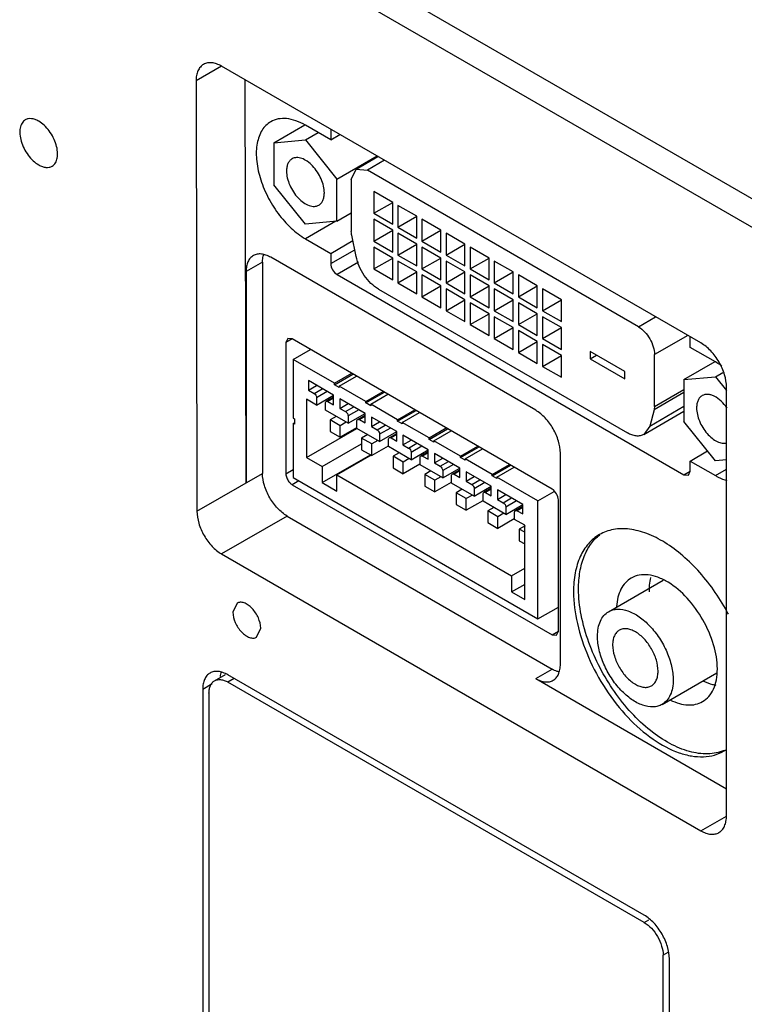
# Model space of a CAD drawing. Units: millimetres. Extents: x 23 to 180, y 48 to 235.
# Drawn here: x 83 to 123, y 123 to 179 of the extents above; entities that cross this region are included whole.
import ezdxf

# ---------------------------------------------------------------- set-up
doc = ezdxf.new("R2010")
doc.units = ezdxf.units.MM
doc.header["$LTSCALE"] = 18.431584
doc.layers.get('0').update_dxf_attribs({"linetype": 'CONTINUOUS'})

msp = doc.modelspace()

# ---------------------------------------------------------------- linework, layer by layer
at = {"color": 7}
for p, q in [((91.216, 187.192), (141.161, 158.357)), ((139.769, 157.553), (90.533, 185.979)), ((93.821, 175.952), (92.389, 175.125)), ((120.691, 160.439), (93.821, 175.952)), ((92.389, 175.125), (92.437, 151.011)), ((95.195, 152.603), (95.15, 175.185)), ((96.752, 171.662), (98.483, 172.662)), ((98.52, 171.82), (99.236, 172.233)), ((99.937, 171.829), (98.523, 172.645)), ((99.937, 172.4), (99.937, 171.829)), ((96.752, 171.662), (98.52, 171.82)), ((96.752, 171.662), (96.752, 169.305)), ((98.52, 171.82), (100.287, 169.621)), ((99.937, 171.829), (100.45, 172.125)), ((100.287, 169.621), (102.537, 170.92)), ((101.356, 170.183), (102.585, 170.892)), ((102.957, 170.677), (101.991, 170.12)), ((101.093, 169.602), (101.356, 170.183)), ((101.356, 170.183), (101.991, 170.12)), ((117.187, 161.347), (101.991, 170.12)), ((100.287, 167.264), (100.287, 169.621)), ((101.093, 169.602), (101.093, 166.695)), ((98.52, 167.106), (96.752, 169.305)), ((102.352, 168.932), (102.352, 167.707)), ((103.413, 168.32), (102.352, 168.932)), ((102.352, 167.707), (103.413, 168.32)), ((103.413, 167.095), (103.413, 168.32)), ((103.703, 168.152), (103.703, 166.928)), ((104.763, 167.54), (103.703, 168.152)), ((100.287, 167.264), (98.52, 167.106)), ((100.223, 167.258), (98.523, 166.276)), ((100.287, 167.264), (101.093, 167.729)), ((102.352, 167.707), (103.413, 167.095)), ((102.352, 167.373), (102.352, 166.148)), ((103.413, 166.76), (102.352, 167.373)), ((103.703, 166.928), (104.763, 167.54)), ((104.763, 166.315), (104.763, 167.54)), ((105.053, 167.373), (105.053, 166.148)), ((106.114, 166.76), (105.053, 167.373)), ((102.352, 166.148), (103.413, 166.76)), ((103.413, 165.536), (103.413, 166.76)), ((103.703, 166.928), (104.763, 166.315)), ((105.053, 166.148), (106.114, 166.76)), ((106.114, 165.536), (106.114, 166.76)), ((98.523, 166.276), (99.937, 165.46)), ((99.937, 165.46), (101.178, 166.176)), ((101.36, 165.289), (101.117, 166.474)), ((102.352, 166.148), (103.413, 165.536)), ((103.703, 166.593), (103.703, 165.368)), ((104.763, 165.981), (103.703, 166.593)), ((105.053, 166.148), (106.114, 165.536)), ((106.404, 166.593), (106.404, 165.368)), ((107.464, 165.981), (106.404, 166.593)), ((99.937, 164.888), (101.283, 165.665)), ((102.352, 165.813), (102.352, 164.588)), ((103.413, 165.201), (102.352, 165.813)), ((103.703, 165.368), (104.763, 165.981)), ((104.763, 164.756), (104.763, 165.981)), ((105.053, 165.813), (105.053, 164.588)), ((106.114, 165.201), (105.053, 165.813)), ((106.404, 165.368), (107.464, 165.981)), ((107.464, 164.756), (107.464, 165.981)), ((107.754, 165.813), (107.754, 164.588)), ((108.815, 165.201), (107.754, 165.813)), ((111.428, 156.668), (96.579, 165.241)), ((99.937, 165.46), (99.937, 164.888)), ((102.352, 164.588), (103.413, 165.201)), ((103.413, 163.976), (103.413, 165.201)), ((103.703, 165.368), (104.763, 164.756)), ((103.703, 165.033), (103.703, 163.809)), ((104.763, 164.421), (103.703, 165.033)), ((105.053, 164.588), (106.114, 165.201)), ((106.114, 163.976), (106.114, 165.201)), ((106.404, 165.368), (107.464, 164.756)), ((106.404, 165.033), (106.404, 163.809)), ((107.464, 164.421), (106.404, 165.033)), ((107.754, 164.588), (108.815, 165.201)), ((108.815, 163.976), (108.815, 165.201)), ((109.105, 165.033), (109.105, 163.809)), ((110.166, 164.421), (109.105, 165.033)), ((96.114, 164.973), (95.195, 164.442)), ((95.195, 164.442), (95.195, 152.603)), ((96.114, 164.973), (96.114, 153.133)), ((101.497, 164.972), (100.291, 164.276)), ((102.352, 164.588), (103.413, 163.976)), ((105.053, 164.588), (106.114, 163.976)), ((107.754, 164.588), (108.815, 163.976)), ((100.291, 164.276), (119.736, 153.049)), ((103.703, 163.809), (104.763, 164.421)), ((104.763, 163.196), (104.763, 164.421)), ((105.053, 164.254), (105.053, 163.029)), ((106.114, 163.641), (105.053, 164.254)), ((106.404, 163.809), (107.464, 164.421)), ((107.464, 163.196), (107.464, 164.421)), ((107.754, 164.254), (107.754, 163.029)), ((108.815, 163.641), (107.754, 164.254)), ((109.105, 163.809), (110.166, 164.421)), ((110.166, 163.196), (110.166, 164.421)), ((110.456, 164.254), (110.456, 163.029)), ((111.516, 163.641), (110.456, 164.254)), ((102.609, 163.46), (116.569, 155.4)), ((103.703, 163.809), (104.763, 163.196)), ((105.053, 163.029), (106.114, 163.641)), ((106.114, 162.417), (106.114, 163.641)), ((106.404, 163.809), (107.464, 163.196)), ((106.404, 163.474), (106.404, 162.249)), ((107.464, 162.862), (106.404, 163.474)), ((107.754, 163.029), (108.815, 163.641)), ((108.815, 162.417), (108.815, 163.641)), ((109.105, 163.809), (110.166, 163.196)), ((109.105, 163.474), (109.105, 162.249)), ((110.166, 162.862), (109.105, 163.474)), ((110.456, 163.029), (111.516, 163.641)), ((111.516, 162.417), (111.516, 163.641)), ((111.806, 163.474), (111.806, 162.249)), ((112.867, 162.862), (111.806, 163.474)), ((105.053, 163.029), (106.114, 162.417)), ((106.404, 162.249), (107.464, 162.862)), ((107.464, 161.637), (107.464, 162.862)), ((107.754, 163.029), (108.815, 162.417)), ((109.105, 162.249), (110.166, 162.862)), ((110.166, 161.637), (110.166, 162.862)), ((110.456, 163.029), (111.516, 162.417)), ((111.806, 162.249), (112.867, 162.862)), ((112.867, 161.637), (112.867, 162.862)), ((106.404, 162.249), (107.464, 161.637)), ((107.754, 162.694), (107.754, 161.469)), ((108.815, 162.082), (107.754, 162.694)), ((109.105, 162.249), (110.166, 161.637)), ((110.456, 162.694), (110.456, 161.469)), ((111.516, 162.082), (110.456, 162.694)), ((111.806, 162.249), (112.867, 161.637)), ((107.754, 161.469), (108.815, 162.082)), ((108.815, 160.857), (108.815, 162.082)), ((109.105, 161.914), (109.105, 160.69)), ((110.166, 161.302), (109.105, 161.914)), ((110.456, 161.469), (111.516, 162.082)), ((111.516, 160.857), (111.516, 162.082)), ((111.806, 161.914), (111.806, 160.69)), ((112.867, 161.302), (111.806, 161.914)), ((117.187, 161.347), (118.152, 161.904)), ((107.754, 161.469), (108.815, 160.857)), ((109.105, 160.69), (110.166, 161.302)), ((110.166, 160.077), (110.166, 161.302)), ((110.456, 161.469), (111.516, 160.857)), ((110.456, 161.135), (110.456, 159.91)), ((111.516, 160.522), (110.456, 161.135)), ((111.806, 160.69), (112.867, 161.302)), ((112.867, 160.077), (112.867, 161.302)), ((97.531, 160.688), (97.427, 160.459)), ((97.781, 160.663), (97.427, 160.459)), ((97.781, 160.663), (97.531, 160.688)), ((112.347, 152.253), (97.781, 160.663)), ((109.105, 160.69), (110.166, 160.077)), ((111.806, 160.69), (112.867, 160.077)), ((119.948, 160.867), (118.085, 159.792)), ((120.09, 160.194), (120.09, 160.765)), ((97.427, 160.459), (97.427, 153.11)), ((97.837, 159.512), (98.806, 160.071)), ((110.456, 159.91), (111.516, 160.522)), ((111.516, 159.298), (111.516, 160.522)), ((111.806, 160.355), (111.806, 159.13)), ((112.867, 159.743), (111.806, 160.355)), ((121.504, 159.377), (120.09, 160.194)), ((97.837, 159.512), (97.837, 156.235)), ((100.144, 158.18), (97.837, 159.512)), ((110.456, 159.91), (111.516, 159.298)), ((111.806, 159.13), (112.867, 159.743)), ((112.867, 158.518), (112.867, 159.743)), ((114.484, 159.964), (114.484, 159.548)), ((116.422, 158.846), (114.484, 159.964)), ((114.484, 159.548), (114.845, 159.756)), ((114.484, 159.548), (116.422, 158.429)), ((118.085, 156.885), (118.085, 159.792)), ((111.806, 159.13), (112.867, 158.518)), ((119.74, 158.39), (121.491, 159.401)), ((100.144, 158.18), (101.113, 158.739)), ((100.144, 158.098), (101.184, 158.698)), ((100.409, 158.027), (101.378, 158.586)), ((116.422, 158.429), (116.422, 158.846)), ((119.74, 158.39), (121.508, 158.548)), ((119.74, 158.39), (119.74, 156.033)), ((121.508, 158.548), (121.922, 158.787)), ((121.508, 158.548), (122.123, 157.783)), ((98.686, 158.328), (98.686, 157.797)), ((100.1, 157.511), (98.686, 158.328)), ((98.686, 157.797), (99.145, 158.062)), ((99.004, 157.613), (99.464, 157.879)), ((100.144, 158.098), (100.144, 158.18)), ((100.409, 157.945), (100.144, 158.098)), ((100.409, 158.027), (100.409, 157.945)), ((101.912, 157.159), (100.409, 158.027)), ((118.085, 156.885), (119.74, 157.84)), ((122.122, 133.939), (122.123, 157.959)), ((98.58, 157.287), (98.58, 154.021)), ((99.145, 156.96), (98.58, 157.287)), ((98.686, 157.797), (99.004, 157.613)), ((99.746, 157.715), (99.145, 157.368)), ((99.145, 156.96), (100.1, 157.511)), ((99.145, 157.368), (99.145, 156.96)), ((99.682, 157.174), (100.1, 157.416)), ((100.1, 157.348), (99.782, 157.164)), ((100.1, 156.981), (100.1, 157.511)), ((100.453, 157.307), (100.453, 156.776)), ((101.868, 156.491), (100.453, 157.307)), ((101.912, 157.159), (102.881, 157.718)), ((101.912, 157.078), (102.951, 157.678)), ((102.177, 157.006), (103.146, 157.565)), ((119.74, 157.66), (118.062, 156.691)), ((99.64, 156.674), (99.64, 157.083)), ((99.782, 157.164), (100.1, 156.981)), ((100.453, 156.776), (100.913, 157.042)), ((100.453, 156.776), (100.772, 156.593)), ((100.772, 156.593), (101.231, 156.858)), ((101.912, 157.078), (101.912, 157.159)), ((102.177, 156.924), (101.912, 157.078)), ((102.177, 157.006), (102.177, 156.924)), ((103.68, 156.139), (102.177, 157.006)), ((117.819, 155.786), (119.74, 156.895)), ((97.837, 156.235), (97.908, 156.195)), ((97.908, 156.195), (97.908, 155.888)), ((100.913, 155.939), (99.64, 156.674)), ((100.241, 156.327), (99.902, 156.131)), ((101.514, 156.695), (100.913, 156.348)), ((100.913, 155.939), (101.868, 156.491)), ((100.913, 156.348), (100.913, 155.939)), ((101.449, 156.154), (101.868, 156.395)), ((101.868, 156.327), (101.549, 156.144)), ((101.868, 155.96), (101.868, 156.491)), ((102.221, 156.287), (102.221, 155.756)), ((103.635, 155.47), (102.221, 156.287)), ((103.68, 156.139), (104.648, 156.698)), ((103.68, 156.057), (104.719, 156.657)), ((103.945, 155.985), (104.914, 156.545)), ((117.484, 155.31), (119.74, 156.612)), ((118.062, 156.691), (117.819, 155.786)), ((97.837, 155.929), (97.908, 155.97)), ((97.837, 155.929), (97.837, 152.898)), ((97.908, 155.888), (97.837, 155.929)), ((98.58, 154.021), (101.408, 155.654)), ((99.902, 156.131), (99.902, 155.478)), ((100.468, 155.805), (99.902, 156.131)), ((100.807, 156.001), (100.468, 155.805)), ((100.468, 155.152), (100.468, 155.805)), ((101.39, 155.684), (100.468, 155.152)), ((101.408, 155.654), (101.408, 156.062)), ((102.681, 154.919), (101.408, 155.654)), ((101.549, 156.144), (101.868, 155.96)), ((102.221, 155.756), (102.681, 156.021)), ((102.221, 155.756), (102.539, 155.572)), ((102.539, 155.572), (102.999, 155.837)), ((103.282, 155.674), (102.681, 155.327)), ((103.68, 156.057), (103.68, 156.139)), ((103.945, 155.904), (103.68, 156.057)), ((103.945, 155.985), (103.945, 155.904)), ((105.447, 155.118), (103.945, 155.985)), ((105.447, 155.118), (106.416, 155.677)), ((105.447, 155.036), (106.487, 155.636)), ((117.819, 155.786), (117.484, 155.31)), ((121.508, 153.834), (119.74, 156.033)), ((99.902, 155.478), (100.468, 155.152)), ((102.009, 155.307), (101.67, 155.111)), ((101.67, 155.111), (101.67, 154.458)), ((102.235, 154.784), (101.67, 155.111)), ((102.681, 154.919), (103.635, 155.47)), ((102.681, 155.327), (102.681, 154.919)), ((103.217, 155.133), (103.635, 155.374)), ((103.635, 155.307), (103.317, 155.123)), ((103.317, 155.123), (103.635, 154.939)), ((103.635, 154.939), (103.635, 155.47)), ((103.989, 155.266), (103.989, 154.735)), ((105.403, 154.449), (103.989, 155.266)), ((105.447, 155.036), (105.447, 155.118)), ((105.713, 154.965), (106.681, 155.524)), ((99.464, 153.51), (101.67, 154.784)), ((102.575, 154.98), (102.235, 154.784)), ((102.235, 154.131), (102.235, 154.784)), ((103.158, 154.664), (102.235, 154.131)), ((103.176, 154.633), (103.176, 155.041)), ((104.449, 153.898), (103.176, 154.633)), ((103.989, 154.735), (104.449, 155.001)), ((103.989, 154.735), (104.307, 154.551)), ((104.307, 154.551), (104.767, 154.817)), ((105.05, 154.654), (104.449, 154.307)), ((105.713, 154.883), (105.447, 155.036)), ((105.713, 154.965), (105.713, 154.883)), ((107.215, 154.097), (105.713, 154.965)), ((107.215, 154.097), (108.184, 154.657)), ((107.215, 154.016), (108.255, 154.616)), ((98.58, 154.021), (99.464, 153.51)), ((99.464, 152.612), (102.165, 154.172)), ((100.277, 153.041), (102.218, 154.162)), ((101.67, 154.458), (102.235, 154.131)), ((103.777, 154.286), (103.437, 154.09)), ((103.437, 154.09), (103.437, 153.437)), ((104.003, 153.764), (103.437, 154.09)), ((104.343, 153.96), (104.003, 153.764)), ((104.449, 153.898), (105.403, 154.449)), ((104.449, 154.307), (104.449, 153.898)), ((104.944, 153.613), (104.944, 154.021)), ((104.985, 154.112), (105.403, 154.354)), ((105.403, 154.286), (105.085, 154.102)), ((105.085, 154.102), (105.403, 153.919)), ((105.403, 153.919), (105.403, 154.449)), ((105.757, 154.245), (105.757, 153.715)), ((107.171, 153.429), (105.757, 154.245)), ((105.757, 153.715), (106.216, 153.98)), ((107.215, 154.016), (107.215, 154.097)), ((107.48, 153.863), (107.215, 154.016)), ((107.48, 153.944), (108.449, 154.504)), ((112.811, 142.432), (112.811, 154.271)), ((120.09, 153.825), (121.063, 154.387)), ((99.464, 153.51), (99.464, 152.612)), ((103.437, 153.437), (104.003, 153.11)), ((104.003, 153.11), (104.003, 153.764)), ((104.926, 153.643), (104.003, 153.11)), ((106.216, 152.878), (104.944, 153.613)), ((105.757, 153.715), (106.075, 153.531)), ((106.075, 153.531), (106.535, 153.796)), ((106.817, 153.633), (106.216, 153.286)), ((106.216, 152.878), (107.171, 153.429)), ((107.171, 152.898), (107.171, 153.429)), ((107.48, 153.944), (107.48, 153.863)), ((108.983, 153.077), (107.48, 153.944)), ((108.983, 153.077), (109.952, 153.636)), ((108.983, 152.995), (110.022, 153.595)), ((109.248, 152.924), (110.217, 153.483)), ((120.09, 153.253), (120.09, 153.825)), ((120.09, 153.825), (121.504, 153.009)), ((122.123, 153.889), (121.508, 153.834)), ((92.437, 151.011), (96.114, 153.133)), ((97.427, 153.11), (97.837, 153.347)), ((97.837, 152.898), (111.555, 144.978)), ((100.277, 152.143), (100.277, 153.041)), ((100.277, 153.041), (110.07, 147.387)), ((105.545, 153.266), (105.205, 153.07)), ((105.205, 153.07), (105.205, 152.416)), ((105.771, 152.743), (105.205, 153.07)), ((106.11, 152.939), (105.771, 152.743)), ((106.216, 153.286), (106.216, 152.878)), ((106.711, 152.592), (106.711, 153)), ((106.753, 153.092), (107.171, 153.333)), ((107.171, 153.266), (106.853, 153.082)), ((106.853, 153.082), (107.171, 152.898)), ((107.525, 153.225), (107.525, 152.694)), ((108.939, 152.408), (107.525, 153.225)), ((107.525, 152.694), (107.984, 152.959)), ((108.983, 152.995), (108.983, 153.077)), ((109.248, 152.842), (108.983, 152.995)), ((109.248, 152.924), (109.248, 152.842)), ((111.555, 151.592), (109.248, 152.924)), ((119.736, 153.049), (120.09, 153.253)), ((119.736, 153.049), (119.986, 153.025)), ((119.986, 153.025), (120.09, 153.253)), ((121.504, 153.009), (122.123, 153.366)), ((98.155, 152.714), (97.781, 152.498)), ((97.781, 152.498), (112.347, 144.088)), ((99.464, 152.612), (100.277, 152.143)), ((105.205, 152.416), (105.771, 152.09)), ((105.771, 152.09), (105.771, 152.743)), ((106.694, 152.623), (105.771, 152.09)), ((107.984, 151.857), (106.711, 152.592)), ((107.525, 152.694), (107.843, 152.51)), ((107.843, 152.51), (108.302, 152.776)), ((108.585, 152.612), (107.984, 152.265)), ((107.984, 151.857), (108.939, 152.408)), ((108.521, 152.071), (108.939, 152.313)), ((108.939, 151.878), (108.939, 152.408)), ((107.312, 152.245), (106.973, 152.049)), ((106.973, 152.049), (106.973, 151.396)), ((107.539, 151.722), (106.973, 152.049)), ((107.878, 151.918), (107.539, 151.722)), ((107.984, 152.265), (107.984, 151.857)), ((108.479, 151.571), (108.479, 151.98)), ((108.939, 152.245), (108.621, 152.061)), ((108.621, 152.061), (108.939, 151.878)), ((109.292, 152.204), (109.292, 151.673)), ((110.707, 151.388), (109.292, 152.204)), ((109.292, 151.673), (109.752, 151.939)), ((109.611, 151.49), (110.07, 151.755)), ((111.555, 151.592), (112.472, 152.121)), ((106.973, 151.396), (107.539, 151.069)), ((107.539, 151.069), (107.539, 151.722)), ((108.461, 151.602), (107.539, 151.069)), ((109.752, 150.836), (108.479, 151.571)), ((109.08, 151.224), (108.741, 151.028)), ((109.292, 151.673), (109.611, 151.49)), ((110.353, 151.592), (109.752, 151.245)), ((109.752, 150.836), (110.707, 151.388)), ((109.752, 151.245), (109.752, 150.836)), ((110.288, 151.051), (110.707, 151.292)), ((110.707, 151.224), (110.388, 151.041)), ((110.707, 150.857), (110.707, 151.388)), ((111.555, 144.978), (111.555, 151.592)), ((112.701, 144.292), (112.701, 151.641)), ((97.498, 150.737), (93.821, 148.614)), ((97.498, 150.737), (112.347, 142.164)), ((108.741, 151.028), (108.741, 150.375)), ((109.306, 150.702), (108.741, 151.028)), ((109.646, 150.898), (109.306, 150.702)), ((109.306, 150.049), (109.306, 150.702)), ((110.247, 150.551), (110.247, 150.959)), ((110.388, 151.041), (110.707, 150.857)), ((108.741, 150.375), (109.306, 150.049)), ((110.229, 150.581), (109.306, 150.049)), ((110.813, 150.224), (110.247, 150.551)), ((110.83, 150.193), (110.509, 150.008)), ((110.813, 146.06), (110.813, 150.224)), ((110.509, 150.008), (110.509, 149.355)), ((110.813, 149.832), (110.509, 150.008)), ((110.509, 149.355), (110.813, 149.179)), ((93.821, 148.614), (120.691, 133.101)), ((110.07, 147.387), (110.813, 147.815)), ((110.07, 147.387), (110.07, 146.489)), ((110.07, 146.489), (110.83, 146.927)), ((115.514, 145.38), (118.582, 147.151)), ((110.07, 146.489), (110.813, 146.06)), ((94.685, 145.857), (94.457, 145.354)), ((111.555, 144.978), (112.701, 145.639)), ((95.785, 143.952), (96.013, 144.455)), ((112.347, 144.088), (112.701, 144.292)), ((112.347, 144.088), (112.597, 144.063)), ((112.597, 144.063), (112.701, 144.292)), ((93.424, 141.509), (94.047, 141.868)), ((117.509, 128.371), (94.174, 141.843)), ((111.428, 141.633), (112.347, 142.164)), ((118.514, 140.184), (121.581, 141.955)), ((93.284, 141.329), (92.76, 141.026)), ((94.528, 141.638), (94.174, 141.434)), ((117.509, 127.962), (94.174, 141.434)), ((111.428, 141.633), (122.122, 135.459)), ((92.76, 141.026), (92.76, 104.692)), ((93.114, 140.822), (93.114, 104.488)), ((120.691, 133.101), (122.127, 133.93)), ((117.509, 127.962), (117.776, 128.116)), ((118.836, 126.279), (118.57, 126.125)), ((118.57, 113.674), (118.57, 126.125)), ((118.923, 115.102), (118.923, 125.921))]:
    msp.add_line(p, q, dxfattribs=at)
for centre, radius, start, end in [((97.267, 165.064), 1.145, 162.1653, 164.5542), ((121.341, 146.499), 3.549, 176.3273, 180.0294), ((94.999, 141.672), 1.242, 164.4459, 166.4875), ((120.832, 139.598), 2.334, 299.991, 304.1223)]:
    msp.add_arc(centre, radius, start, end, dxfattribs=at)
for points, knots in [([(92.807, 176.054), (92.741, 176.015), (92.616, 175.91), (92.483, 175.692), (92.404, 175.423), (92.389, 175.228), (92.389, 175.125)], [0, 0, 0, 0, 0.217617, 0.450701, 0.710329, 1, 1, 1, 1]), ([(93.821, 175.952), (93.732, 176.003), (93.555, 176.088), (93.283, 176.154), (93.028, 176.148), (92.874, 176.092), (92.807, 176.054)], [0, 0, 0, 0, 0.28967, 0.549297, 0.782382, 1, 1, 1, 1]), ([(82.818, 172.944), (82.743, 172.9), (82.607, 172.762), (82.508, 172.469), (82.5, 172.116), (82.579, 171.728), (82.738, 171.333), (82.965, 170.964), (83.241, 170.65), (83.457, 170.484), (83.568, 170.42)], [0, 0, 0, 0, 0.086926, 0.186396, 0.30379, 0.437601, 0.582098, 0.729381, 0.871203, 1, 1, 1, 1]), ([(83.568, 172.869), (83.502, 172.907), (83.371, 172.97), (83.17, 173.018), (82.981, 173.014), (82.867, 172.972), (82.818, 172.944)], [0, 0, 0, 0, 0.289396, 0.549126, 0.782313, 1, 1, 1, 1]), ([(84.318, 170.346), (84.393, 170.389), (84.529, 170.528), (84.628, 170.821), (84.636, 171.173), (84.557, 171.562), (84.397, 171.956), (84.17, 172.326), (83.894, 172.639), (83.679, 172.805), (83.568, 172.869)], [0, 0, 0, 0, 0.086926, 0.186396, 0.30379, 0.437601, 0.582098, 0.729381, 0.871203, 1, 1, 1, 1]), ([(96.573, 172.838), (96.477, 172.783), (96.295, 172.643), (95.992, 172.26), (95.766, 171.603), (95.746, 170.687), (95.951, 169.677), (96.366, 168.651), (96.957, 167.69), (97.674, 166.874), (98.234, 166.443), (98.523, 166.276)], [0, 0, 0, 0, 0.042877, 0.087524, 0.186929, 0.304241, 0.437967, 0.582372, 0.729595, 0.871255, 1, 1, 1, 1]), ([(98.523, 172.645), (98.352, 172.744), (98.011, 172.906), (97.488, 173.032), (96.997, 173.02), (96.702, 172.912), (96.573, 172.838)], [0, 0, 0, 0, 0.28964, 0.549109, 0.782235, 1, 1, 1, 1]), ([(97.77, 170.762), (97.72, 170.733), (97.627, 170.655), (97.529, 170.494), (97.471, 170.296), (97.459, 170.151), (97.459, 170.075)], [0, 0, 0, 0, 0.217691, 0.450887, 0.710621, 1, 1, 1, 1]), ([(99.58, 168.85), (99.58, 168.979), (99.544, 169.248), (99.41, 169.644), (99.204, 170.025), (98.942, 170.361), (98.645, 170.624), (98.336, 170.793), (98.033, 170.853), (97.845, 170.805), (97.77, 170.762)], [0, 0, 0, 0, 0.128797, 0.270605, 0.41788, 0.562376, 0.696192, 0.81359, 0.913066, 1, 1, 1, 1]), ([(83.568, 170.42), (83.633, 170.382), (83.764, 170.32), (83.966, 170.271), (84.155, 170.276), (84.268, 170.317), (84.318, 170.346)], [0, 0, 0, 0, 0.289396, 0.549126, 0.782313, 1, 1, 1, 1]), ([(97.459, 170.075), (97.459, 169.947), (97.495, 169.677), (97.629, 169.282), (97.835, 168.9), (98.097, 168.565), (98.394, 168.302), (98.703, 168.133), (99.006, 168.072), (99.195, 168.121), (99.269, 168.164)], [0, 0, 0, 0, 0.128797, 0.270605, 0.41788, 0.562376, 0.696192, 0.81359, 0.913066, 1, 1, 1, 1]), ([(99.269, 168.164), (99.319, 168.192), (99.412, 168.27), (99.51, 168.431), (99.569, 168.63), (99.58, 168.775), (99.58, 168.85)], [0, 0, 0, 0, 0.217691, 0.450887, 0.710621, 1, 1, 1, 1]), ([(101.117, 166.474), (101.113, 166.493), (101.1, 166.566), (101.093, 166.64), (101.093, 166.695)], [0, 0, 0, 0, 0.260403, 1, 1, 1, 1]), ([(95.6, 165.338), (95.536, 165.3), (95.415, 165.199), (95.286, 164.989), (95.21, 164.73), (95.195, 164.541), (95.195, 164.442)], [0, 0, 0, 0, 0.217745, 0.450883, 0.71046, 1, 1, 1, 1]), ([(96.579, 165.241), (96.493, 165.29), (96.322, 165.372), (96.059, 165.435), (95.813, 165.429), (95.665, 165.375), (95.6, 165.338)], [0, 0, 0, 0, 0.289539, 0.549116, 0.782254, 1, 1, 1, 1]), ([(96.114, 164.973), (96.114, 165.008), (96.118, 165.141), (96.138, 165.274), (96.164, 165.369)], [0, 0, 0, 0, 0.263565, 1, 1, 1, 1]), ([(102.609, 163.46), (102.458, 163.547), (102.166, 163.779), (101.804, 164.218), (101.52, 164.73), (101.398, 165.103), (101.36, 165.289)], [0, 0, 0, 0, 0.230982, 0.486055, 0.748515, 1, 1, 1, 1]), ([(99.937, 164.888), (99.937, 164.767), (100.02, 164.528), (100.186, 164.337), (100.291, 164.276)], [0, 0, 0, 0, 0.500001, 1, 1, 1, 1]), ([(117.187, 161.347), (117.315, 161.273), (117.556, 161.07), (117.838, 160.686), (118.03, 160.249), (118.085, 159.939), (118.085, 159.792)], [0, 0, 0, 0, 0.237226, 0.499999, 0.762772, 1, 1, 1, 1]), ([(122.123, 157.959), (122.123, 158.193), (122.035, 158.689), (121.728, 159.384), (121.279, 159.998), (120.894, 160.321), (120.691, 160.439)], [0, 0, 0, 0, 0.237254, 0.500001, 0.762748, 1, 1, 1, 1]), ([(121.864, 159.142), (121.834, 159.164), (121.717, 159.247), (121.596, 159.324), (121.504, 159.377)], [0, 0, 0, 0, 0.255989, 1, 1, 1, 1]), ([(99.004, 157.613), (99.046, 157.589), (99.112, 157.513), (99.145, 157.417), (99.145, 157.368)], [0, 0, 0, 0, 0.499997, 1, 1, 1, 1]), ([(120.758, 157.49), (120.708, 157.461), (120.616, 157.384), (120.517, 157.222), (120.459, 157.024), (120.447, 156.879), (120.447, 156.803)], [0, 0, 0, 0, 0.217691, 0.450887, 0.710621, 1, 1, 1, 1]), ([(122.156, 156.786), (122.058, 156.93), (121.845, 157.184), (121.523, 157.424), (121.259, 157.532), (121.077, 157.566), (120.906, 157.555), (120.803, 157.516), (120.758, 157.49)], [0, 0, 0, 0, 0.30744, 0.581082, 0.700892, 0.808942, 0.907271, 1, 1, 1, 1]), ([(99.64, 157.083), (99.64, 157.093), (99.643, 157.126), (99.661, 157.162), (99.682, 157.174)], [0, 0, 0, 0, 0.293911, 1, 1, 1, 1]), ([(99.682, 157.174), (99.688, 157.178), (99.721, 157.19), (99.758, 157.178), (99.782, 157.164)], [0, 0, 0, 0, 0.220855, 1, 1, 1, 1]), ([(118.085, 156.885), (118.085, 156.868), (118.083, 156.803), (118.074, 156.738), (118.062, 156.691)], [0, 0, 0, 0, 0.263812, 1, 1, 1, 1]), ([(120.447, 156.803), (120.447, 156.552), (120.578, 156.03), (120.922, 155.464), (121.293, 155.1), (121.582, 154.911), (121.871, 154.813), (122.062, 154.82), (122.144, 154.844)], [0, 0, 0, 0, 0.263243, 0.549841, 0.684795, 0.805851, 0.910232, 1, 1, 1, 1]), ([(100.772, 156.593), (100.814, 156.568), (100.88, 156.492), (100.913, 156.396), (100.913, 156.348)], [0, 0, 0, 0, 0.499997, 1, 1, 1, 1]), ([(101.449, 156.154), (101.456, 156.157), (101.489, 156.169), (101.526, 156.157), (101.549, 156.144)], [0, 0, 0, 0, 0.220855, 1, 1, 1, 1]), ([(112.811, 154.271), (112.811, 154.498), (112.726, 154.976), (112.43, 155.649), (111.996, 156.242), (111.624, 156.554), (111.428, 156.668)], [0, 0, 0, 0, 0.237254, 0.500001, 0.762748, 1, 1, 1, 1]), ([(101.408, 156.062), (101.408, 156.072), (101.41, 156.106), (101.429, 156.141), (101.449, 156.154)], [0, 0, 0, 0, 0.293911, 1, 1, 1, 1]), ([(102.539, 155.572), (102.581, 155.548), (102.648, 155.471), (102.681, 155.376), (102.681, 155.327)], [0, 0, 0, 0, 0.499997, 1, 1, 1, 1]), ([(103.176, 155.041), (103.176, 155.051), (103.178, 155.085), (103.196, 155.121), (103.217, 155.133)], [0, 0, 0, 0, 0.293911, 1, 1, 1, 1]), ([(103.217, 155.133), (103.224, 155.137), (103.257, 155.149), (103.294, 155.136), (103.317, 155.123)], [0, 0, 0, 0, 0.220855, 1, 1, 1, 1]), ([(117.484, 155.31), (117.424, 155.275), (117.285, 155.225), (117.055, 155.219), (116.809, 155.278), (116.649, 155.354), (116.569, 155.4)], [0, 0, 0, 0, 0.217675, 0.450835, 0.710486, 1, 1, 1, 1]), ([(104.307, 154.551), (104.349, 154.527), (104.416, 154.451), (104.449, 154.355), (104.449, 154.307)], [0, 0, 0, 0, 0.499997, 1, 1, 1, 1]), ([(104.944, 154.021), (104.944, 154.031), (104.946, 154.065), (104.964, 154.1), (104.985, 154.112)], [0, 0, 0, 0, 0.293911, 1, 1, 1, 1]), ([(104.985, 154.112), (104.992, 154.116), (105.025, 154.128), (105.062, 154.116), (105.085, 154.102)], [0, 0, 0, 0, 0.220855, 1, 1, 1, 1]), ([(106.075, 153.531), (106.117, 153.507), (106.183, 153.43), (106.216, 153.334), (106.216, 153.286)], [0, 0, 0, 0, 0.499997, 1, 1, 1, 1]), ([(97.498, 150.737), (97.301, 150.85), (96.93, 151.163), (96.496, 151.756), (96.199, 152.428), (96.114, 152.907), (96.114, 153.133)], [0, 0, 0, 0, 0.237252, 0.499999, 0.762746, 1, 1, 1, 1]), ([(97.427, 153.11), (97.427, 153.034), (97.464, 152.873), (97.544, 152.731), (97.596, 152.665)], [0, 0, 0, 0, 0.476881, 1, 1, 1, 1]), ([(106.711, 153), (106.711, 153.01), (106.714, 153.044), (106.732, 153.08), (106.753, 153.092)], [0, 0, 0, 0, 0.293911, 1, 1, 1, 1]), ([(106.753, 153.092), (106.759, 153.096), (106.793, 153.108), (106.83, 153.095), (106.853, 153.082)], [0, 0, 0, 0, 0.220855, 1, 1, 1, 1]), ([(121.504, 153.009), (121.557, 152.978), (121.762, 152.866), (121.979, 152.776), (122.144, 152.726)], [0, 0, 0, 0, 0.261756, 1, 1, 1, 1]), ([(97.596, 152.665), (97.609, 152.647), (97.663, 152.584), (97.728, 152.528), (97.781, 152.498)], [0, 0, 0, 0, 0.266721, 1, 1, 1, 1]), ([(107.843, 152.51), (107.885, 152.486), (107.951, 152.41), (107.984, 152.314), (107.984, 152.265)], [0, 0, 0, 0, 0.499997, 1, 1, 1, 1]), ([(108.479, 151.98), (108.479, 151.99), (108.482, 152.023), (108.5, 152.059), (108.521, 152.071)], [0, 0, 0, 0, 0.293911, 1, 1, 1, 1]), ([(108.521, 152.071), (108.527, 152.075), (108.56, 152.087), (108.597, 152.075), (108.621, 152.061)], [0, 0, 0, 0, 0.220855, 1, 1, 1, 1]), ([(112.701, 151.641), (112.701, 151.762), (112.618, 152.001), (112.452, 152.193), (112.347, 152.253)], [0, 0, 0, 0, 0.500001, 1, 1, 1, 1]), ([(109.611, 151.49), (109.653, 151.465), (109.719, 151.389), (109.752, 151.293), (109.752, 151.245)], [0, 0, 0, 0, 0.499997, 1, 1, 1, 1]), ([(92.437, 151.011), (92.437, 150.784), (92.522, 150.305), (92.819, 149.633), (93.253, 149.04), (93.624, 148.727), (93.821, 148.614)], [0, 0, 0, 0, 0.237254, 0.500001, 0.762748, 1, 1, 1, 1]), ([(110.247, 150.959), (110.247, 150.969), (110.249, 151.003), (110.267, 151.038), (110.288, 151.051)], [0, 0, 0, 0, 0.293911, 1, 1, 1, 1]), ([(110.288, 151.051), (110.295, 151.054), (110.328, 151.066), (110.365, 151.054), (110.388, 151.041)], [0, 0, 0, 0, 0.220855, 1, 1, 1, 1]), ([(114.999, 149.701), (114.768, 149.568), (114.336, 149.205), (113.876, 148.453), (113.603, 147.526), (113.549, 146.852), (113.549, 146.497)], [0, 0, 0, 0, 0.21778, 0.450924, 0.71026, 1, 1, 1, 1]), ([(113.832, 146.66), (113.832, 146.982), (113.877, 147.597), (114.1, 148.452), (114.475, 149.168), (114.831, 149.544), (115.025, 149.693)], [0, 0, 0, 0, 0.286882, 0.546657, 0.781834, 1, 1, 1, 1]), ([(122.229, 145.242), (121.79, 146.077), (120.997, 147.241), (119.715, 148.518), (118.719, 149.261), (117.71, 149.777), (116.725, 150.042), (115.798, 150.038), (115.24, 149.84), (114.999, 149.701)], [0, 0, 0, 0, 0.304856, 0.449254, 0.583371, 0.704905, 0.813222, 0.910051, 1, 1, 1, 1]), ([(118.85, 147.028), (118.669, 147.138), (118.309, 147.318), (117.754, 147.463), (117.232, 147.457), (116.918, 147.345), (116.782, 147.266)], [0, 0, 0, 0, 0.291159, 0.550927, 0.783548, 1, 1, 1, 1]), ([(116.782, 147.266), (116.662, 147.197), (116.437, 147.015), (116.185, 146.641), (116.02, 146.18), (115.972, 145.842), (115.961, 145.665)], [0, 0, 0, 0, 0.221722, 0.45653, 0.714351, 1, 1, 1, 1]), ([(117.799, 146.726), (117.802, 146.776), (117.819, 146.968), (117.854, 147.159), (117.891, 147.297)], [0, 0, 0, 0, 0.26015, 1, 1, 1, 1]), ([(121.61, 142.169), (121.61, 142.626), (121.442, 143.588), (120.852, 144.944), (119.986, 146.147), (119.244, 146.79), (118.85, 147.028)], [0, 0, 0, 0, 0.236549, 0.498509, 0.761305, 1, 1, 1, 1]), ([(113.549, 146.497), (113.549, 145.898), (113.717, 144.64), (114.341, 142.793), (115.304, 141.014), (116.527, 139.448), (117.911, 138.222), (119.164, 137.538), (120.144, 137.277), (120.818, 137.227), (121.446, 137.319), (121.826, 137.477), (121.999, 137.577)], [0, 0, 0, 0, 0.128694, 0.270279, 0.417435, 0.561778, 0.695448, 0.812711, 0.864677, 0.91251, 0.95714, 1, 1, 1, 1]), ([(114.409, 143.649), (114.226, 144.152), (113.945, 145.143), (113.832, 146.17), (113.832, 146.66)], [0, 0, 0, 0, 0.521764, 1, 1, 1, 1]), ([(96.013, 144.455), (96.013, 144.652), (95.905, 145.059), (95.625, 145.492), (95.327, 145.756), (95.1, 145.88), (94.878, 145.924), (94.74, 145.889), (94.685, 145.857)], [0, 0, 0, 0, 0.269934, 0.561324, 0.695468, 0.813138, 0.912851, 1, 1, 1, 1]), ([(94.457, 145.354), (94.457, 145.157), (94.565, 144.75), (94.845, 144.317), (95.143, 144.053), (95.37, 143.929), (95.592, 143.885), (95.73, 143.92), (95.785, 143.952)], [0, 0, 0, 0, 0.269934, 0.561324, 0.695468, 0.813138, 0.912851, 1, 1, 1, 1]), ([(114.893, 144.007), (114.893, 144.158), (114.916, 144.448), (115.033, 144.845), (115.23, 145.167), (115.415, 145.323), (115.514, 145.38)], [0, 0, 0, 0, 0.289545, 0.549137, 0.782278, 1, 1, 1, 1]), ([(115.514, 145.38), (115.588, 145.423), (115.751, 145.49), (116.123, 145.545), (116.647, 145.442), (117.265, 145.103), (117.859, 144.578), (118.383, 143.907), (118.796, 143.144), (119.064, 142.353), (119.135, 141.814), (119.135, 141.557)], [0, 0, 0, 0, 0.042876, 0.087523, 0.186923, 0.304234, 0.437954, 0.582356, 0.729567, 0.871258, 1, 1, 1, 1]), ([(116.114, 144.341), (116.055, 144.306), (115.943, 144.213), (115.825, 144.02), (115.755, 143.781), (115.741, 143.608), (115.741, 143.517)], [0, 0, 0, 0, 0.217745, 0.450883, 0.71046, 1, 1, 1, 1]), ([(117.014, 144.252), (116.935, 144.297), (116.778, 144.372), (116.536, 144.43), (116.31, 144.425), (116.173, 144.375), (116.114, 144.341)], [0, 0, 0, 0, 0.289539, 0.549116, 0.782254, 1, 1, 1, 1]), ([(118.287, 142.047), (118.287, 142.256), (118.209, 142.696), (117.936, 143.314), (117.537, 143.859), (117.195, 144.147), (117.014, 144.252)], [0, 0, 0, 0, 0.237254, 0.500001, 0.762748, 1, 1, 1, 1]), ([(121.994, 137.599), (121.705, 137.482), (121.042, 137.357), (119.989, 137.514), (118.893, 137.977), (117.799, 138.72), (116.755, 139.707), (115.808, 140.891), (115.006, 142.215), (114.585, 143.165), (114.409, 143.649)], [0, 0, 0, 0, 0.088501, 0.18688, 0.298658, 0.424064, 0.560959, 0.705668, 0.853643, 1, 1, 1, 1]), ([(118.514, 140.184), (118.44, 140.141), (118.277, 140.073), (117.905, 140.019), (117.381, 140.121), (116.763, 140.46), (116.169, 140.986), (115.645, 141.657), (115.232, 142.419), (114.964, 143.211), (114.893, 143.75), (114.893, 144.007)], [0, 0, 0, 0, 0.042876, 0.087523, 0.186923, 0.304234, 0.437954, 0.582356, 0.729567, 0.871258, 1, 1, 1, 1]), ([(115.741, 143.517), (115.741, 143.308), (115.819, 142.868), (116.092, 142.25), (116.491, 141.704), (116.833, 141.416), (117.014, 141.312)], [0, 0, 0, 0, 0.237254, 0.500001, 0.762748, 1, 1, 1, 1]), ([(112.406, 141.536), (112.471, 141.574), (112.591, 141.675), (112.72, 141.885), (112.796, 142.144), (112.811, 142.333), (112.811, 142.432)], [0, 0, 0, 0, 0.217745, 0.450883, 0.71046, 1, 1, 1, 1]), ([(93.174, 141.942), (93.108, 141.903), (92.985, 141.8), (92.854, 141.585), (92.776, 141.32), (92.76, 141.127), (92.76, 141.026)], [0, 0, 0, 0, 0.217745, 0.450883, 0.71046, 1, 1, 1, 1]), ([(94.174, 141.843), (94.087, 141.893), (93.912, 141.976), (93.644, 142.041), (93.392, 142.035), (93.24, 141.98), (93.174, 141.942)], [0, 0, 0, 0, 0.289539, 0.549116, 0.782254, 1, 1, 1, 1]), ([(93.756, 141.745), (93.758, 141.764), (93.765, 141.836), (93.778, 141.909), (93.791, 141.962)], [0, 0, 0, 0, 0.257595, 1, 1, 1, 1]), ([(112.715, 142.009), (112.685, 142.017), (112.557, 142.056), (112.435, 142.113), (112.347, 142.164)], [0, 0, 0, 0, 0.236781, 1, 1, 1, 1]), ([(117.914, 141.223), (117.973, 141.257), (118.084, 141.351), (118.203, 141.544), (118.273, 141.782), (118.287, 141.956), (118.287, 142.047)], [0, 0, 0, 0, 0.217745, 0.450883, 0.71046, 1, 1, 1, 1]), ([(120.782, 140.338), (120.914, 140.415), (121.161, 140.622), (121.423, 141.052), (121.579, 141.581), (121.61, 141.967), (121.61, 142.169)], [0, 0, 0, 0, 0.217766, 0.450897, 0.71037, 1, 1, 1, 1]), ([(93.114, 140.822), (93.114, 140.898), (93.125, 141.042), (93.184, 141.241), (93.282, 141.402), (93.375, 141.48), (93.424, 141.509)], [0, 0, 0, 0, 0.28954, 0.549117, 0.782255, 1, 1, 1, 1]), ([(93.424, 141.509), (93.474, 141.537), (93.587, 141.578), (93.776, 141.583), (93.978, 141.535), (94.109, 141.472), (94.174, 141.434)], [0, 0, 0, 0, 0.217746, 0.450884, 0.710461, 1, 1, 1, 1]), ([(111.428, 141.633), (111.514, 141.584), (111.684, 141.502), (111.947, 141.439), (112.193, 141.445), (112.342, 141.499), (112.406, 141.536)], [0, 0, 0, 0, 0.289539, 0.549116, 0.782254, 1, 1, 1, 1]), ([(117.014, 141.312), (117.093, 141.267), (117.25, 141.192), (117.492, 141.133), (117.718, 141.139), (117.855, 141.189), (117.914, 141.223)], [0, 0, 0, 0, 0.289539, 0.549116, 0.782254, 1, 1, 1, 1]), ([(119.135, 141.557), (119.135, 141.405), (119.112, 141.116), (118.995, 140.719), (118.798, 140.396), (118.613, 140.241), (118.514, 140.184)], [0, 0, 0, 0, 0.289545, 0.549137, 0.782278, 1, 1, 1, 1]), ([(121.535, 141.245), (121.476, 141.256), (121.231, 141.311), (120.995, 141.404), (120.823, 141.489)], [0, 0, 0, 0, 0.236662, 1, 1, 1, 1]), ([(118.983, 140.429), (119.142, 140.35), (119.459, 140.223), (119.941, 140.135), (120.391, 140.166), (120.662, 140.269), (120.782, 140.338)], [0, 0, 0, 0, 0.285548, 0.543341, 0.778247, 1, 1, 1, 1]), ([(121.701, 133.002), (121.768, 133.041), (121.894, 133.147), (122.027, 133.368), (122.107, 133.638), (122.122, 133.835), (122.122, 133.939)], [0, 0, 0, 0, 0.217546, 0.450712, 0.710333, 1, 1, 1, 1]), ([(120.691, 133.101), (120.78, 133.05), (120.956, 132.966), (121.227, 132.901), (121.481, 132.908), (121.634, 132.964), (121.701, 133.002)], [0, 0, 0, 0, 0.289449, 0.548984, 0.782135, 1, 1, 1, 1]), ([(118.923, 125.921), (118.923, 126.153), (118.836, 126.642), (118.533, 127.329), (118.09, 127.935), (117.71, 128.255), (117.509, 128.371)], [0, 0, 0, 0, 0.237254, 0.500001, 0.762748, 1, 1, 1, 1]), ([(117.509, 127.962), (117.66, 127.875), (117.945, 127.636), (118.277, 127.181), (118.504, 126.666), (118.57, 126.299), (118.57, 126.125)], [0, 0, 0, 0, 0.237252, 0.499999, 0.762746, 1, 1, 1, 1])]:
    msp.add_open_spline(points, degree=3, knots=knots, dxfattribs=at)

doc.saveas('drawing.dxf')
